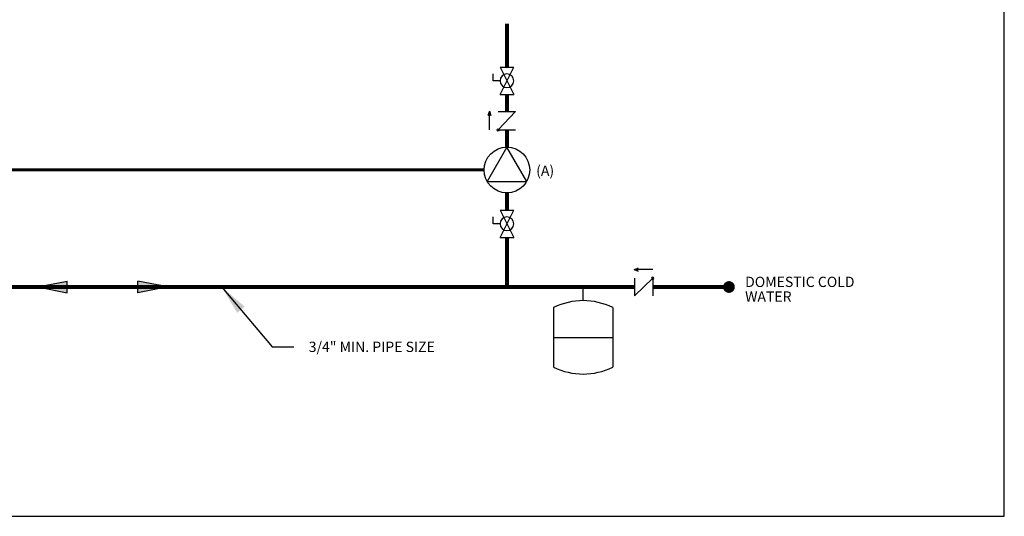
# Model space of a CAD drawing. Units: inches. Extents: x -69 to 81, y -5 to 97.
# Drawn here: x -3 to 81, y -5 to 38 of the extents above; entities that cross this region are included whole.
import ezdxf
from ezdxf.enums import TextEntityAlignment as Align

# ---------------------------------------------------------------- set-up
doc = ezdxf.new("R2010")
doc.units = ezdxf.units.IN
doc.header["$MEASUREMENT"] = 0
doc.linetypes.add('DASHED', pattern=[0.75, 0.5, -0.25])
doc.layers.add('existing', color=2, linetype='Continuous')
doc.layers.add('Text', color=2, linetype='Continuous')
doc.styles.add('ROMANS', font='romans.shx')
doc.dimstyles.get("Standard").update_dxf_attribs({"dimtxt": 0.09375, "dimasz": 0.18, "dimexe": 0.18, "dimexo": 0.0625, "dimgap": 0.09, "dimtad": 0, "dimtih": 1, "dimtoh": 1, "dimzin": 0, "dimdsep": 46, "dimtxsty": 'Standard', "dimcen": 0.09, "dimadec": 0, "dimazin": 0, "dimtfac": 1, "dimtofl": 0, "dimtmove": 0, "dimatfit": 3, "dimfxl": 1, "dimtolj": 1, "dimtzin": 0, "dimarcsym": 0})

# ---------------------------------------------------------------- blocks, each defined once
blk = doc.blocks.new('EXPANSION TANK')
at = {"color": 2}
blk.add_line((0, 0), (0, 0.0829), dxfattribs=at)
at = {"color": 2, "linetype": 'Continuous'}
for p, q in [((-0.1799, -0.0423), (-0.1799, -0.4035)), ((0.1799, -0.0423), (0.1799, -0.4035)), ((-0.1799, -0.2229), (0.1799, -0.2229))]:
    blk.add_line(p, q, dxfattribs=at)
for centre, start, end in [((0, -0.4035), 63.52935, 116.47065), ((0, -0.0423), 243.52935, 296.47065)]:
    blk.add_arc(centre, 0.4035, start, end, dxfattribs=at)
blk = doc.blocks.new('CHECK VALVE')
h = blk.add_hatch(color=2)
h.dxf.hatch_style = 1
h.paths.add_polyline_path([(0.1135, 0.1061), (0.0896, 0.1148, -0.622204), (0.0896, 0.0974)])
at = {"color": 2}
for p, q in [((0, 0.1061), (0.095, 0.1061)), ((0.1135, 0.1061), (0.0876, 0.1155)), ((0.1135, 0.1061), (0.0876, 0.0967)), ((0, 0.0531), (0, -0.0531)), ((0, 0.0531), (0.1115, -0.0531)), ((0.1115, 0.0531), (0.1115, -0.0531))]:
    blk.add_line(p, q, dxfattribs=at)
blk.add_circle((0, 0.0531), 0.00667, dxfattribs=at)
blk.add_arc((0.0853, 0.1061), 0.00971, 283.78011, 76.21989, dxfattribs=at)
blk = doc.blocks.new('Flow')
at = {"color": 2}
for p, q in [((0, 0), (0.1813, 0.0356)), ((0, 0), (0.1813, -0.0356)), ((0.1813, -0.0356), (0.1813, 0.0356))]:
    blk.add_line(p, q, dxfattribs=at)
blk.add_solid([(0, 0), (0.1813, 0.0356), (0.1813, -0.0356)], dxfattribs=at)
blk = doc.blocks.new('Full-Port Ball Valve')
at = {"color": 2}
for p, q in [((0.0832, 0.0832), (0.0416, 0.0832)), ((0.0832, 0.0416), (0.0832, 0.0832)), ((0, 0.0416), (0, -0.0416)), ((0, 0.0416), (0.1665, -0.0416)), ((0.1665, 0.0416), (0, -0.0416)), ((0.1665, 0.0416), (0.1665, -0.0416))]:
    blk.add_line(p, q, dxfattribs=at)
blk.add_circle((0.0832, 0), 0.0416, dxfattribs=at)
blk = doc.blocks.new('CIRCULATOR')
at = {"color": 2}
for p, q in [((-0.2761, 0), (-0.3455, 0)), ((0.0694, 0), (0, 0))]:
    blk.add_line(p, q, dxfattribs=at)
blk.add_lwpolyline([(-0.2082, -0.1202), (0, 0), (-0.2082, 0.1202)], close=True, dxfattribs=at)
blk.add_circle((-0.1388, 0), 0.1388, dxfattribs=at)

msp = doc.modelspace()

# ---------------------------------------------------------------- linework, layer by layer
at = {"const_width": 0.35}
for points in [[(38.914, 33.693), (38.914, 37.388)], [(38.914, 29.901), (38.914, 31.36)], [(38.914, 26.883), (38.914, 28.341)], [(38.914, 21.534), (38.914, 22.992)], [(38.914, 14.987), (38.914, 19.203)], [(-11.213, 14.984), (49.75, 14.987)], [(51.311, 14.987), (57.792, 14.988)]]:
    msp.add_lwpolyline(points, dxfattribs=at)
at = {"color": 2, "linetype": 'DASHED', "ltscale": 0.1, "const_width": 0.25}
msp.add_lwpolyline([(-30.469, 24.94), (36.971, 24.94)], dxfattribs=at)
at = {"const_width": 0.5}
msp.add_lwpolyline([(57.545, 14.988, 1), (58.045, 14.988, 1)], format="xyb", close=True, dxfattribs=at)
at = {"layer": 'Defpoints'}
msp.add_lwpolyline([(-69.292, -4.508), (81.208, -4.508), (81.208, 97.351), (-69.292, 97.351)], close=True, dxfattribs=at)

# ---------------------------------------------------------------- block references
at = {"yscale": 14, "zscale": 14}
for name, p, xscale, rotation in [('Full-Port Ball Valve', (38.914, 33.693), -14, 90), ('CHECK VALVE', (38.914, 28.341), 14, 90.00000000000001), ('CIRCULATOR', (38.914, 26.883), 14, 90.00000000000001), ('Full-Port Ball Valve', (38.914, 21.534), -14, 90)]:
    msp.add_blockref(name, p, dxfattribs=dict(at, xscale=xscale, rotation=rotation))
for name, p, xscale in [('CHECK VALVE', (51.311, 14.987), -14), ('Flow', (-1.009, 14.992), 14), ('Flow', (10.081, 14.992), -14), ('EXPANSION TANK', (45.399, 13.827), 14)]:
    msp.add_blockref(name, p, dxfattribs=dict(at, xscale=xscale))

# ---------------------------------------------------------------- texts
at = {"layer": 'existing', "insert": (22.062, 9.902), "char_height": 0.875, "attachment_point": 4}
msp.add_mtext('\\A1;{\\Fromans|c0;3/4" MIN. PIPE SIZE}', dxfattribs=at)
at = {"layer": 'Text', "style": 'ROMANS'}
msp.add_text('(A)', height=0.875, dxfattribs=at).set_placement((41.401, 24.878), align=Align.MIDDLE_LEFT)
at = {"layer": 'Text', "insert": (59.169, 15.863), "char_height": 0.875, "width": 10.31321, "attachment_point": 1, "line_spacing_factor": 0.857143, "style": 'ROMANS'}
msp.add_mtext('DOMESTIC COLD WATER', dxfattribs=at)

# ---------------------------------------------------------------- leaders
at = {"layer": 'existing', "annotation_type": 0, "has_hookline": 1, "hookline_direction": 0, "text_width": 13.917}
msp.add_leader([(14.675, 14.985), (18.954, 9.902), (20.802, 9.902)], dimstyle='Standard', override={"dimscale": 14}, dxfattribs=at)

doc.saveas('drawing.dxf')
